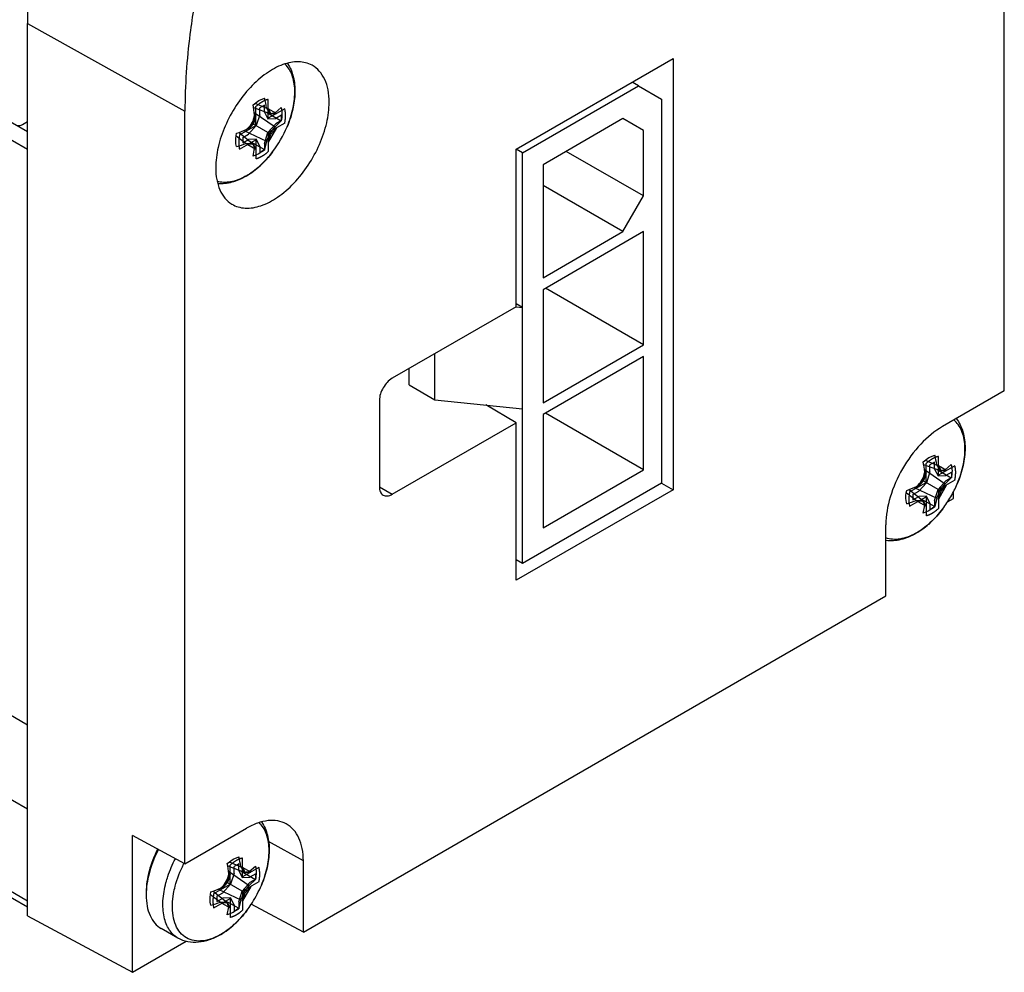
# Model space of a CAD drawing. Units: inches. Extents: x 0.4 to 16.6, y 0.6 to 10.4.
# Drawn here: x 15.6 to 15.8, y 7.9 to 8.2 of the extents above; entities that cross this region are included whole.
import ezdxf

# ---------------------------------------------------------------- set-up
doc = ezdxf.new("R2010")
doc.units = ezdxf.units.IN
doc.header["$LTSCALE"] = 0.935
doc.header["$MEASUREMENT"] = 0
doc.layers.get('0').update_dxf_attribs({"linetype": 'CONTINUOUS'})
doc.layers.add('AXIS', color=7, linetype='CONTINUOUS')
doc.layers.add('DATUM_CURVES', color=7, linetype='CONTINUOUS')

msp = doc.modelspace()

# ---------------------------------------------------------------- linework, layer by layer
at = {"color": 7, "linetype": 'CONTINUOUS'}
for p, q in [((15.5720547228, 8.135705091), (13.5836565906, 9.2836813172)), ((15.5720547228, 8.130883288), (13.5815686855, 9.2800649395)), ((15.5720547228, 7.9279099139), (13.5815686855, 9.0770915654)), ((15.5720547228, 7.9262454823), (13.5825879391, 9.0748386808)), ((15.8357941508, 8.0657142739), (15.8357941508, 8.2690362341)), ((15.5720547228, 8.1649849268), (15.6145420615, 8.1412970433)), ((15.5720547228, 7.9238916934), (15.5720547228, 8.1649849268)), ((15.703966443, 8.1310160327), (15.7463697693, 8.1554974584)), ((15.7463697693, 8.1554974584), (15.7463697693, 8.0390276555)), ((15.7369995622, 8.1481077715), (15.7352849568, 8.1490976771)), ((15.7056809868, 8.1300260915), (15.7369995622, 8.1481077715)), ((15.7369995622, 8.1481077715), (15.7432632773, 8.1444913105)), ((15.632944316, 8.1430154357), (15.6345014939, 8.1441519086)), ((15.6345014939, 8.1441519086), (15.6360618334, 8.1448153245)), ((15.7432632773, 8.1444913105), (15.7432632773, 8.0408212202)), ((15.6145420615, 7.9379750831), (15.6145420615, 8.1412970433)), ((15.6330667057, 8.1423108415), (15.6374798864, 8.1406491972)), ((15.6334425233, 8.1434310776), (15.6366077496, 8.1421011317)), ((15.6366077496, 8.1421011317), (15.6374798864, 8.1406491972)), ((15.6366748891, 8.1409522936), (15.6405205751, 8.1386411553)), ((15.6388666893, 8.140796895), (15.6405205751, 8.1422409952)), ((15.5706627572, 8.1376609547), (15.5720547228, 8.1384646017)), ((15.633281294, 8.1409011305), (15.6388666893, 8.1370559271)), ((15.6405205751, 8.1386411553), (15.6388666893, 8.1370559271)), ((15.7328237522, 8.139267728), (15.7112487335, 8.1268114595)), ((15.7383914989, 8.136053096), (15.7328237522, 8.139267728)), ((15.6304846798, 8.1360578331), (15.6366077496, 8.1331433071)), ((15.6328024815, 8.1379486491), (15.6374798864, 8.1352481972)), ((15.7383914989, 8.1183729255), (15.7383914989, 8.136053096)), ((15.6283935721, 8.1346388771), (15.6311090734, 8.1325770922)), ((15.6291566732, 8.1355389334), (15.6328025361, 8.1325477439)), ((15.6321382844, 8.1330927185), (15.6360618334, 8.1309183454)), ((15.6366077496, 8.1331433071), (15.6360618334, 8.1309183454)), ((15.632944316, 8.1291184565), (15.633368013, 8.1312728555)), ((15.6360618334, 8.1309183454), (15.6345014939, 8.1297836978)), ((15.7056809868, 8.1300260915), (15.7039664122, 8.1310159792)), ((15.703966443, 8.0884521914), (15.703966443, 8.1310160327)), ((15.7383914989, 8.1183729255), (15.7175119139, 8.1304274868)), ((15.6345014939, 8.1297836978), (15.632944316, 8.1291184565)), ((15.7056809868, 8.0191232041), (15.7056809868, 8.1300260915)), ((15.7112487335, 8.1268114595), (15.7112487335, 8.0962729833)), ((15.7328237522, 8.1087292517), (15.7112487335, 8.1211853128)), ((15.7328237522, 8.1087292517), (15.7383914989, 8.1183729255)), ((15.7112487335, 8.0962729833), (15.7328237522, 8.1087292517)), ((15.7383914989, 8.1087291962), (15.7112487335, 8.0930584068)), ((15.7383914989, 8.07819072), (15.7383914989, 8.1087291962)), ((15.7383914989, 8.07819072), (15.7119440246, 8.0934598309)), ((15.7112487335, 8.0930584068), (15.7112487335, 8.0625199306)), ((15.703966443, 8.0884521914), (15.6705345912, 8.0691504179)), ((15.7039623175, 8.0884116981), (15.7056809868, 8.0882365977)), ((15.7056809868, 8.0882365977), (15.703966443, 8.0892264676)), ((15.7112487335, 8.0625199306), (15.7383914989, 8.07819072)), ((15.6820179472, 8.0633235217), (15.6820179472, 8.075780297)), ((15.7383914989, 8.0749761435), (15.7112487335, 8.0593053541)), ((15.7383914989, 8.0444376673), (15.7383914989, 8.0749761435)), ((15.6750582058, 8.0673416393), (15.6750582058, 8.0717621125)), ((15.6750582058, 8.0673416393), (15.6820179472, 8.0633235217)), ((15.8357941508, 8.0657142739), (15.8191238326, 8.0560897187)), ((15.6670547495, 8.0631231218), (15.6670547495, 8.0398174426)), ((15.6820179472, 8.0633235217), (15.7056809868, 8.0609126979)), ((15.703966443, 8.0571100711), (15.6957763003, 8.0619218013)), ((15.7112487335, 8.0593053541), (15.7112487335, 8.0287668779)), ((15.7383914989, 8.0444376673), (15.7119440246, 8.0597067783)), ((15.6705345912, 8.0378082976), (15.703966443, 8.0571100711)), ((15.703966443, 8.0145462298), (15.703966443, 8.0571100711)), ((15.8154532632, 8.0477128099), (15.8170136028, 8.0483762258)), ((15.8138960853, 8.046576337), (15.8154532632, 8.0477128099)), ((15.8140184751, 8.0458717428), (15.8184316558, 8.0442100985)), ((15.8143942926, 8.0469919789), (15.817559519, 8.045662033)), ((15.817559519, 8.045662033), (15.8184316558, 8.0442100985)), ((15.8198184586, 8.0443577963), (15.8214723445, 8.0458018965)), ((15.7112487335, 8.0287668779), (15.7383914989, 8.0444376673)), ((15.8142330634, 8.0444620318), (15.8198184586, 8.0406168284)), ((15.8176266585, 8.0445131949), (15.8214723445, 8.0422020566)), ((15.7432632773, 8.0408212202), (15.7056809868, 8.0191232041)), ((15.7432632468, 8.0408211673), (15.7463697693, 8.0390276555)), ((15.8137542508, 8.0415095504), (15.8184316558, 8.0388090985)), ((15.8214723445, 8.0422020566), (15.8198184586, 8.0406168284)), ((15.6670547049, 8.0398173654), (15.6705345912, 8.0378082976)), ((15.7463697693, 8.0390276555), (15.703966443, 8.0145462298)), ((15.8093453415, 8.0381997784), (15.8120608428, 8.0361379935)), ((15.8101084425, 8.0390998347), (15.8137543055, 8.0361086452)), ((15.8114364491, 8.0396187344), (15.817559519, 8.0367042085)), ((15.8221176315, 8.0366806166), (15.8221176315, 8.038575128)), ((15.8130900538, 8.0366536198), (15.8170136028, 8.0344792467)), ((15.8138960853, 8.0326793578), (15.8143197824, 8.0348337568)), ((15.817559519, 8.0367042085), (15.8170136028, 8.0344792467)), ((15.8204779946, 8.0357339775), (15.8221176315, 8.0366806166)), ((15.8154532632, 8.0333445991), (15.8138960853, 8.0326793578)), ((15.8170136028, 8.0344792467), (15.8154532632, 8.0333445991)), ((15.803812529, 8.0103201726), (15.803812529, 8.0295696158)), ((15.7056809868, 8.0191232041), (15.703966443, 8.020113074)), ((15.6465236833, 7.9195099573), (15.803812529, 8.0103201726)), ((15.6145420615, 7.9379750831), (15.6312123798, 7.9475996384)), ((15.6145420615, 7.9379750831), (15.6003796153, 7.9455904911)), ((15.6003796153, 7.9086608775), (15.6003796153, 7.9455904911)), ((15.6465236833, 7.9387594004), (15.6371111567, 7.9440071481)), ((15.6259846325, 7.9380862567), (15.6275418104, 7.9392227296)), ((15.6275418104, 7.9392227296), (15.62910215, 7.9398861455)), ((15.6261070223, 7.9373816625), (15.630520203, 7.9357200182)), ((15.6264828398, 7.9385018986), (15.6296480662, 7.9371719527)), ((15.6296480662, 7.9371719527), (15.630520203, 7.9357200182)), ((15.6319070058, 7.9358677161), (15.6335608917, 7.9373118162)), ((15.6465236833, 7.9195099573), (15.6465236833, 7.9387594004)), ((15.6263216106, 7.9359719515), (15.6319070058, 7.9321267481)), ((15.6297152057, 7.9360231146), (15.6335608917, 7.9337119764)), ((15.6335608917, 7.9337119764), (15.6319070058, 7.9321267481)), ((15.6235249963, 7.9311286541), (15.6296480662, 7.9282141282)), ((15.625842798, 7.9330194702), (15.630520203, 7.9303190182)), ((15.6214338886, 7.9297096982), (15.62414939, 7.9276479132)), ((15.6221969897, 7.9306097544), (15.6258428527, 7.9276185649)), ((15.625178601, 7.9281635395), (15.62910215, 7.9259891664)), ((15.6259846325, 7.9241892776), (15.6264083296, 7.9263436765)), ((15.62910215, 7.9259891664), (15.6275418104, 7.9248545189)), ((15.6296480662, 7.9282141282), (15.62910215, 7.9259891664)), ((15.6465236833, 7.9195099573), (15.6324508272, 7.927077191)), ((15.5720547228, 7.9238916934), (15.6003796153, 7.9086608775)), ((15.6275418104, 7.9248545189), (15.6259846325, 7.9241892776)), ((15.6003796153, 7.9086608775), (15.6148831679, 7.9170344575))]:
    msp.add_line(p, q, dxfattribs=at)
for centre, radius, start, end in [((15.6021077236, 8.1365740041), 0.0349399619, 9.1018114993, 13.6429651272), ((15.5871554707, 8.1346241102), 0.0465513984, 6.9173970623, 10.3848674307), ((15.5920451801, 8.1492596829), 0.0422977471, 344.4896568787, 347.6746311394), ((15.6348507146, 8.1723579182), 0.031817535, 274.7399149216, 275.3938501592), ((15.6352221945, 8.1685054444), 0.0279472012, 275.3780705378, 277.4930790726), ((15.6125328792, 8.179975163), 0.0474448904, 289.6477351443, 293.0498603604), ((15.6024426271, 8.1677827953), 0.0425651818, 312.335582756, 315.5005261388), ((15.6129512027, 8.155501225), 0.0318094555, 320.4539379922, 324.5587131404), ((15.6074875069, 8.1464420667), 0.0320132089, 335.4545612599, 339.5332293576), ((15.6188366481, 8.1646523164), 0.0343428658, 286.3174299849, 290.9375433276), ((15.6324739547, 8.1624608132), 0.029914874, 267.3849431931, 270.6293427508), ((15.6037353037, 8.1188343107), 0.0321397301, 24.7893510194, 25.2571530336), ((15.6052371294, 8.1195277721), 0.0304855327, 24.2934024255, 24.7895913461), ((15.6088756342, 8.1211485724), 0.0265024098, 22.4584704242, 24.3358527375), ((15.7830594929, 8.0401349054), 0.0349399619, 9.1018114991, 13.6429651274), ((15.7681072401, 8.0381850115), 0.0465513984, 6.9173970622, 10.3848674309), ((15.7729969495, 8.0528205842), 0.0422977471, 344.4896568787, 347.6746311394), ((15.815802484, 8.0759188194), 0.0318175349, 274.7399149205, 275.3938501603), ((15.8161739639, 8.0720663457), 0.0279472012, 275.3780705378, 277.4930790726), ((15.7833943965, 8.0713436966), 0.0425651818, 312.335582756, 315.5005261388), ((15.7939029721, 8.0590621263), 0.0318094555, 320.4539379924, 324.5587131402), ((15.7934846486, 8.0835360643), 0.0474448904, 289.6477351443, 293.0498603604), ((15.7884392763, 8.050002968), 0.0320132089, 335.4545612602, 339.5332293573), ((15.7997884174, 8.0682132177), 0.0343428658, 286.3174299852, 290.9375433274), ((15.813425724, 8.0660217145), 0.029914874, 267.3849431931, 270.6293427508), ((15.784687073, 8.022395212), 0.0321397302, 24.7893510205, 25.2571530332), ((15.786188899, 8.0230886735), 0.0304855324, 24.2934024228, 24.789591348), ((15.7898274036, 8.0247094737), 0.0265024098, 22.4584704233, 24.3358527384), ((15.5951480401, 7.9316448251), 0.0349399619, 9.1018114992, 13.6429651272), ((15.5801957873, 7.9296949312), 0.0465513984, 6.9173970624, 10.3848674307), ((15.5850854967, 7.9443305039), 0.0422977471, 344.4896568789, 347.6746311392), ((15.6278910312, 7.9674287393), 0.031817535, 274.7399149217, 275.3938501592), ((15.6282625111, 7.9635762655), 0.0279472012, 275.3780705378, 277.4930790726), ((15.6055731957, 7.9750459841), 0.0474448904, 289.6477351445, 293.0498603602), ((15.5954829437, 7.9628536164), 0.0425651818, 312.335582756, 315.5005261388), ((15.6059915193, 7.9505720461), 0.0318094555, 320.4539379926, 324.5587131401), ((15.6233262112, 7.9295128929), 0.0192566799, 177.6151234516, 179.9864182877), ((15.6005278235, 7.9415128877), 0.0320132089, 335.4545612598, 339.5332293577), ((15.6118769646, 7.9597231375), 0.0343428658, 286.3174299852, 290.9375433274), ((15.6255142712, 7.9575316343), 0.029914874, 267.3849431935, 270.6293427505), ((15.5967756203, 7.9139051318), 0.0321397301, 24.7893510194, 25.2571530336), ((15.5982774461, 7.9145985932), 0.0304855325, 24.293402424, 24.7895913476), ((15.6019159508, 7.9162193935), 0.0265024098, 22.4584704242, 24.3358527375)]:
    msp.add_arc(centre, radius, start, end, dxfattribs=at)
for points, knots in [([(15.7631158559, 8.365085487), (15.7592682726, 8.3674179815), (15.7507654074, 8.3711630089), (15.7366547245, 8.3734895809), (15.7214643512, 8.372591363), (15.6993478684, 8.3669701126), (15.6710061805, 8.3517386388), (15.6396592005, 8.3242307865), (15.6119130622, 8.2889417737), (15.590054512, 8.2487491591), (15.5758620074, 8.2069812767), (15.5720547228, 8.1785192073), (15.5720547228, 8.1649849268)], [0, 0, 0, 0, 0.0428637609, 0.0873774762, 0.1350278789, 0.1867909624, 0.3037274634, 0.4372860498, 0.5817428488, 0.7291609384, 0.8710644454, 1, 1, 1, 1]), ([(15.6169716218, 8.1693244201), (15.616572292, 8.1669301636), (15.6152018951, 8.1576475081), (15.6145420615, 8.1482530449), (15.6145420615, 8.1412970433)], [0, 0, 0, 0, 0.2586852673, 1, 1, 1, 1]), ([(15.6488669152, 8.1536753557), (15.647774356, 8.1542757424), (15.6450484535, 8.1549198084), (15.6406917009, 8.1539936897), (15.6362463962, 8.1515252947), (15.6319906513, 8.1477224809), (15.6282383223, 8.1428884122), (15.625286862, 8.1374052777), (15.6233729683, 8.1317197005), (15.6228607596, 8.1278495637), (15.6228607596, 8.1260087145)], [0, 0, 0, 0, 0.0870735137, 0.1869354827, 0.3046385188, 0.438557235, 0.582942021, 0.7299976917, 0.8714246118, 1, 1, 1, 1]), ([(15.6534833668, 8.1436885794), (15.6534833668, 8.1448018273), (15.6533126815, 8.1469171307), (15.6524415432, 8.1498181344), (15.650974531, 8.1521593031), (15.6495994167, 8.1532728291), (15.6488669152, 8.1536753557)], [0, 0, 0, 0, 0.290138635, 0.5493492965, 0.782167025, 1, 1, 1, 1]), ([(15.6272095198, 8.1161765895), (15.6282796377, 8.1155274098), (15.6309869346, 8.1147714417), (15.6353789264, 8.1155944098), (15.6398717419, 8.118005814), (15.6441868954, 8.1217909179), (15.6480013476, 8.1266425125), (15.651007634, 8.1321696622), (15.652959794, 8.1379132131), (15.6534833668, 8.1418272467), (15.6534833668, 8.1436885794)], [0, 0, 0, 0, 0.0868084596, 0.1858760995, 0.3029321753, 0.4366389563, 0.5812569002, 0.7288484064, 0.870905164, 1, 1, 1, 1]), ([(15.6405205751, 8.1422409952), (15.640664854, 8.1416952989), (15.6407892372, 8.1404782902), (15.6406477983, 8.1392715461), (15.6405205751, 8.1386411553)], [0, 0, 0, 0, 0.4674327318, 1, 1, 1, 1]), ([(15.5691864042, 8.137514711), (15.5693855958, 8.1373997103), (15.5699305854, 8.137317255), (15.5704185672, 8.1375199724), (15.5706627572, 8.1376609547)], [0, 0, 0, 0, 0.4492544297, 1, 1, 1, 1]), ([(15.6284855743, 8.1316927858), (15.6284149093, 8.1319565672), (15.6281942234, 8.1331462754), (15.6282978706, 8.1343785568), (15.6284855743, 8.1352926257)], [0, 0, 0, 0, 0.2263944778, 1, 1, 1, 1]), ([(15.6228607596, 8.1260087145), (15.6228607596, 8.1249281036), (15.6230220489, 8.1228717238), (15.6238408668, 8.1200410984), (15.625217859, 8.1177315009), (15.6265141232, 8.116598447), (15.6272095198, 8.1161765895)], [0, 0, 0, 0, 0.2893141437, 0.5487585506, 0.7822398153, 1, 1, 1, 1]), ([(15.6705345912, 8.0691504179), (15.6695017277, 8.0685540975), (15.6678699249, 8.0666706719), (15.6670547495, 8.0643157761), (15.6670547495, 8.0631231218)], [0, 0, 0, 0, 0.4999983281, 1, 1, 1, 1]), ([(15.8191238326, 8.0560897187), (15.8169502568, 8.0548348116), (15.8128366079, 8.0513727754), (15.8080353015, 8.0448116816), (15.8047539096, 8.0373730414), (15.803812529, 8.0320794661), (15.803812529, 8.0295696158)], [0, 0, 0, 0, 0.23721707, 0.499998382, 0.7627805746, 1, 1, 1, 1]), ([(15.8214723445, 8.0458018965), (15.8216166234, 8.0452562002), (15.8217410066, 8.0440391915), (15.8215995677, 8.0428324474), (15.8214723445, 8.0422020566)], [0, 0, 0, 0, 0.4674327318, 1, 1, 1, 1]), ([(15.6670547495, 8.0398174426), (15.6670547495, 8.0393474216), (15.6671686426, 8.0384740029), (15.6677421846, 8.0377563931), (15.6680741176, 8.0375647559)], [0, 0, 0, 0, 0.5508260623, 1, 1, 1, 1]), ([(15.6680741176, 8.0375647559), (15.6684060391, 8.0373731253), (15.66931424, 8.03723524), (15.6701275581, 8.0375732984), (15.6705345912, 8.0378082976)], [0, 0, 0, 0, 0.4491760944, 1, 1, 1, 1]), ([(15.8094373436, 8.0352536872), (15.8093666787, 8.0355174685), (15.8091459927, 8.0367071767), (15.80924964, 8.0379394581), (15.8094373436, 8.038853527)], [0, 0, 0, 0, 0.2263944778, 1, 1, 1, 1]), ([(15.6419043398, 7.9487478853), (15.6411912421, 7.9491394958), (15.6395617062, 7.9496970102), (15.6368724565, 7.9497346383), (15.6340106324, 7.9490292551), (15.632148731, 7.9481402378), (15.6312123798, 7.9475996384)], [0, 0, 0, 0, 0.2177524311, 0.4512664776, 0.7106089592, 1, 1, 1, 1]), ([(15.6465236833, 7.9387594004), (15.6465236833, 7.9398732363), (15.6463531996, 7.9419891814), (15.6454809038, 7.9448907453), (15.6440135622, 7.9472325193), (15.6426371479, 7.9483454504), (15.6419043398, 7.9487478853)], [0, 0, 0, 0, 0.2902049298, 0.549328099, 0.7821737545, 1, 1, 1, 1]), ([(15.6071698226, 7.9419351465), (15.6062036228, 7.9400497051), (15.6047074618, 7.9362726417), (15.6040695094, 7.9322361959), (15.6040695247, 7.9303210902)], [0, 0, 0, 0, 0.5252232843, 1, 1, 1, 1]), ([(15.6073752817, 7.9418250027), (15.6064144429, 7.9399625657), (15.6048959973, 7.93622011), (15.604165539, 7.9322300208), (15.6040862105, 7.9303142005)], [0, 0, 0, 0, 0.522204528, 1, 1, 1, 1]), ([(15.6335608917, 7.9373118162), (15.6337051706, 7.9367661199), (15.6338295538, 7.9355491112), (15.6336881149, 7.9343423671), (15.6335608917, 7.9337119764)], [0, 0, 0, 0, 0.4674327318, 1, 1, 1, 1]), ([(15.6040695318, 7.9295174576), (15.6040695397, 7.9285197299), (15.6042202252, 7.9266229228), (15.6049892154, 7.9240170141), (15.6062818624, 7.9219021886), (15.6074971027, 7.9208809661), (15.6081464265, 7.9205061284)], [0, 0, 0, 0, 0.2897989218, 0.5490489834, 0.7822284879, 1, 1, 1, 1]), ([(15.6215258908, 7.9267636069), (15.6214552259, 7.9270273883), (15.6212345399, 7.9282170965), (15.6213381872, 7.9294493779), (15.6215258908, 7.9303634467)], [0, 0, 0, 0, 0.2263944778, 1, 1, 1, 1])]:
    msp.add_open_spline(points, degree=3, knots=knots, dxfattribs=at)
at = {"layer": 'AXIS', "color": 7, "linetype": 'CONTINUOUS'}
for p, q in [((15.5720547228, 7.9754391429), (13.5815686855, 9.1246207944)), ((15.5720547228, 7.9527086549), (13.5815686855, 9.1018903064)), ((15.6421396642, 8.1370792226), (15.642143144, 8.1370874807)), ((15.6382190077, 8.1302904402), (15.6382242177, 8.1302973168)), ((15.8230914336, 8.0406401239), (15.8230949134, 8.040648382)), ((15.8191707771, 8.0338513415), (15.819175987, 8.0338582181)), ((15.6351799808, 7.9321500437), (15.6351834606, 7.9321583018)), ((15.6111906809, 7.9277139629), (15.6114676931, 7.9299465481)), ((15.6312593243, 7.9253612613), (15.6312645342, 7.9253681379)), ((15.6126666479, 7.917896412), (15.6081465188, 7.9205060508))]:
    msp.add_line(p, q, dxfattribs=at)
for centre, radius, start, end in [((15.6130107847, 8.1493751892), 0.0316177547, 322.8868434311, 337.1142790953), ((15.6226084443, 8.1386326472), 0.017102658, 299.0750457458, 300.0017984841), ((15.7940413488, 8.0528883623), 0.0315266042, 330.0037017264, 337.1385018131), ((15.7940432826, 8.0528917206), 0.0315266086, 322.8626208361, 329.9966587418), ((15.8035602136, 8.0421935485), 0.017102658, 299.0750457456, 300.0017984847), ((15.6424247921, 7.9234349805), 0.0317085663, 152.4414756058, 152.8916199399), ((15.6366537317, 7.9256297095), 0.0281760818, 164.909284622, 165.0681308847), ((15.6061105877, 7.9444091428), 0.0315486153, 327.617938899, 337.1339501504), ((15.6061459698, 7.9443925919), 0.0315098735, 322.8602144216, 326.6238048572), ((15.6061593686, 7.9443837956), 0.0314938454, 326.6237584312, 327.6093525733), ((15.6156487608, 7.9337034682), 0.017102658, 299.0750457444, 300.0017984855)]:
    msp.add_arc(centre, radius, start, end, dxfattribs=at)
for points, knots in [([(15.6421431275, 8.1370874835), (15.6428341119, 8.138727852), (15.6438823727, 8.1419677881), (15.644338707, 8.1460877606), (15.6440513074, 8.1490663693), (15.643545956, 8.1509945067), (15.6427508193, 8.1526541281), (15.6420132764, 8.1535781089), (15.6416074963, 8.1539691164)], [0, 0, 0, 0, 0.3001145074, 0.5706483501, 0.6917965639, 0.8029479514, 0.9049880517, 1, 1, 1, 1]), ([(15.642262603, 8.1541255695), (15.6429856825, 8.1530434309), (15.6440374065, 8.1504772327), (15.6444123825, 8.1462079715), (15.6437843515, 8.1416357177), (15.6427808449, 8.1386014199), (15.6421431404, 8.1370875032)], [0, 0, 0, 0, 0.2211061754, 0.4600909419, 0.7209183573, 1, 1, 1, 1]), ([(15.6382189936, 8.1302904301), (15.6371874164, 8.128929219), (15.6349743052, 8.1264596417), (15.6323220621, 8.1244493266), (15.6309450554, 8.1236543162)], [0, 0, 0, 0, 0.5178759661, 1, 1, 1, 1]), ([(15.6311602382, 8.1238215794), (15.6324834012, 8.1245855033), (15.6350563169, 8.1265486773), (15.6372049112, 8.1289522916), (15.6382189995, 8.1302904503)], [0, 0, 0, 0, 0.4764339097, 1, 1, 1, 1]), ([(15.6309195626, 8.1236851985), (15.6302595215, 8.1233182304), (15.6289466772, 8.1226980062), (15.6269378986, 8.1221273061), (15.6250214647, 8.1219750255), (15.6238034418, 8.1221689813), (15.6232422713, 8.1223392382)], [0, 0, 0, 0, 0.2835234685, 0.5427594604, 0.7798363283, 1, 1, 1, 1]), ([(15.6309450554, 8.1236543162), (15.6297703759, 8.1229761188), (15.6273528575, 8.1219020928), (15.6246971804, 8.1215802018), (15.623441125, 8.1216731196)], [0, 0, 0, 0, 0.5185240009, 1, 1, 1, 1]), ([(15.8230948969, 8.0406483848), (15.8238110562, 8.0423485176), (15.8248848214, 8.0457011675), (15.8253058222, 8.0499615751), (15.8249346043, 8.0530107464), (15.824346674, 8.0549593444), (15.8234476967, 8.05660909), (15.8226295295, 8.0574977232), (15.8221847806, 8.0578637985)], [0, 0, 0, 0, 0.302596245, 0.573663934, 0.6942622628, 0.8044709683, 0.9055161431, 1, 1, 1, 1]), ([(15.8228179561, 8.0582370146), (15.8232265858, 8.0577098799), (15.8239428229, 8.0565495576), (15.8249481399, 8.0539145119), (15.8253902254, 8.0501484955), (15.8247939621, 8.0453920362), (15.8237600592, 8.0422274757), (15.8230949097, 8.0406484045)], [0, 0, 0, 0, 0.1090643944, 0.221192769, 0.4590764962, 0.7198139649, 1, 1, 1, 1]), ([(15.819170763, 8.0338513315), (15.8181391857, 8.0324901203), (15.8159260746, 8.030020543), (15.8132738315, 8.0280102279), (15.8118968248, 8.0272152175)], [0, 0, 0, 0, 0.5178759661, 1, 1, 1, 1]), ([(15.8121120076, 8.0273824807), (15.8134351705, 8.0281464046), (15.8160080862, 8.0301095786), (15.8181566805, 8.0325131929), (15.8191707688, 8.0338513516)], [0, 0, 0, 0, 0.4764339097, 1, 1, 1, 1]), ([(15.8118968248, 8.0272152175), (15.810632153, 8.0264850633), (15.8080197476, 8.0253470696), (15.8051387031, 8.0251133632), (15.8037998556, 8.0252963267)], [0, 0, 0, 0, 0.5193881285, 1, 1, 1, 1]), ([(15.811871332, 8.0272460998), (15.8111736851, 8.0268582237), (15.8097866091, 8.0262091288), (15.8076630395, 8.0256406866), (15.8056470413, 8.0255444868), (15.804381688, 8.0258157932), (15.8038065847, 8.0260312972)], [0, 0, 0, 0, 0.2851835595, 0.5444645752, 0.7805789553, 1, 1, 1, 1]), ([(15.635183444, 7.9321583045), (15.635878901, 7.9338092906), (15.6369317547, 7.9370692988), (15.6373820919, 7.9412143029), (15.6370802304, 7.944205782), (15.6365605651, 7.9461379407), (15.6357474009, 7.9477963653), (15.6349956979, 7.9487146484), (15.6345830233, 7.9491015174)], [0, 0, 0, 0, 0.3005607434, 0.571199093, 0.6922544515, 0.8032403544, 0.9050986176, 1, 1, 1, 1]), ([(15.6352401762, 7.9492891369), (15.6359798025, 7.9482092253), (15.6370606417, 7.9456360189), (15.6374570278, 7.9413420325), (15.6368343976, 7.9367385824), (15.6358256859, 7.933682982), (15.6351834569, 7.9321583242)], [0, 0, 0, 0, 0.2209841794, 0.4598272986, 0.720687378, 1, 1, 1, 1]), ([(15.6094493068, 7.9329652975), (15.6095948909, 7.933505206), (15.6102574214, 7.9357009131), (15.6111668926, 7.9378204195), (15.611969035, 7.9393572705)], [0, 0, 0, 0, 0.2438921309, 1, 1, 1, 1]), ([(15.6114676931, 7.9299465481), (15.6115843118, 7.9306083011), (15.6121900106, 7.9333481722), (15.6132280312, 7.9359859773), (15.6141995334, 7.9378837847)], [0, 0, 0, 0, 0.2396428029, 1, 1, 1, 1]), ([(15.6126666732, 7.9178964557), (15.6121994779, 7.9181661841), (15.6113125403, 7.9188380615), (15.6102326512, 7.9201659127), (15.6094100753, 7.9217864636), (15.6086434853, 7.9243890545), (15.6084566323, 7.9281969797), (15.6090013631, 7.9312859759), (15.6094290743, 7.9328898482)], [0, 0, 0, 0, 0.0987958937, 0.2013871879, 0.3108986712, 0.4294172668, 0.6960083144, 1, 1, 1, 1]), ([(15.6239598792, 7.9187560196), (15.6231185465, 7.9182882573), (15.6214478383, 7.9175345855), (15.6188847198, 7.9170124322), (15.6164990718, 7.917211824), (15.6144194989, 7.918168171), (15.6127929403, 7.9198286733), (15.6116940894, 7.9220663476), (15.6111335626, 7.9247641941), (15.611120147, 7.9267003128), (15.6111906809, 7.9277139629)], [0, 0, 0, 0, 0.1417202543, 0.2678100078, 0.3812208456, 0.4882828054, 0.5975246261, 0.7166813662, 0.850406462, 1, 1, 1, 1]), ([(15.6312593102, 7.9253612512), (15.6302277329, 7.9240000401), (15.6280146218, 7.9215304627), (15.6253623786, 7.9195201477), (15.623985372, 7.9187251372)], [0, 0, 0, 0, 0.5178759661, 1, 1, 1, 1]), ([(15.6242005548, 7.9188924004), (15.6255237177, 7.9196563243), (15.6280966334, 7.9216194983), (15.6302452277, 7.9240231127), (15.631259316, 7.9253612714)], [0, 0, 0, 0, 0.4764339097, 1, 1, 1, 1]), ([(15.623985372, 7.9187251372), (15.6230659492, 7.9181943114), (15.6211888014, 7.917311598), (15.6182208595, 7.9166333852), (15.6152917968, 7.916753146), (15.6134787615, 7.9174275486), (15.6126666479, 7.917896412)], [0, 0, 0, 0, 0.2685103195, 0.520936013, 0.7628294884, 1, 1, 1, 1])]:
    msp.add_open_spline(points, degree=3, knots=knots, dxfattribs=at)
at = {"layer": 'DATUM_CURVES', "color": 7, "linetype": 'CONTINUOUS'}
for p, q in [((15.6370584907, 8.1393489961), (15.6370584907, 8.1444744879)), ((15.6337178426, 8.1374202836), (15.6337178426, 8.1425457754)), ((15.6360145382, 8.1428822459), (15.6347617951, 8.1421589787)), ((15.6347617951, 8.1403254765), (15.6347617951, 8.1421589787)), ((15.6360145382, 8.1410487437), (15.6360145382, 8.1428822459)), ((15.6360145382, 8.1410487437), (15.6369615844, 8.1391811487)), ((15.6392778686, 8.1406303469), (15.6370584907, 8.141911742)), ((15.6370584907, 8.141911742), (15.6377503615, 8.1405473583)), ((15.6414972466, 8.1419116977), (15.6370584907, 8.1393489961)), ((15.6314984647, 8.1361389328), (15.6337178426, 8.1399830295)), ((15.6337178426, 8.1399830295), (15.6330259718, 8.1378197468)), ((15.6347617951, 8.1403254765), (15.6338147489, 8.1373643331)), ((15.6369615844, 8.1391811487), (15.6390524658, 8.1392947452)), ((15.6377503615, 8.1405473583), (15.6392778686, 8.1406303469)), ((15.6406403073, 8.1402114804), (15.6390524658, 8.1392947452)), ((15.6406403073, 8.138764921), (15.6390524658, 8.1378481858)), ((15.6406403073, 8.138764921), (15.6406403073, 8.1402114804)), ((15.6292790867, 8.134857582), (15.6337178426, 8.1374202836)), ((15.6330259718, 8.1378197468), (15.6314984647, 8.1361389328)), ((15.6338147489, 8.1373643331), (15.6317238675, 8.1350636022)), ((15.6369615844, 8.1355474548), (15.6390524658, 8.1378481858)), ((15.6414972466, 8.138054206), (15.6370584907, 8.1354915044)), ((15.6392778686, 8.1367728552), (15.6370584907, 8.1329287585)), ((15.6377503615, 8.1350920411), (15.6392778686, 8.1367728552)), ((15.6292790867, 8.1310000902), (15.6337178426, 8.1335627919)), ((15.630136026, 8.134146867), (15.6317238675, 8.1350636022)), ((15.630136026, 8.134146867), (15.630136026, 8.1327003075)), ((15.630136026, 8.1327003076), (15.6317238675, 8.1336170428)), ((15.6338147489, 8.1337306393), (15.6317238675, 8.1336170428)), ((15.6337178426, 8.1335627919), (15.6337178426, 8.1284373)), ((15.6347617951, 8.1318630443), (15.6338147489, 8.1337306393)), ((15.6360145382, 8.1325863115), (15.6369615844, 8.1355474548)), ((15.6370584907, 8.1354915044), (15.6370584907, 8.1303660126)), ((15.6370584907, 8.1329287585), (15.6377503615, 8.1350920411)), ((15.6330259718, 8.1323644297), (15.6314984647, 8.132281441)), ((15.6314984647, 8.132281441), (15.6337178426, 8.1310000459)), ((15.6337178426, 8.1310000459), (15.6330259718, 8.1323644297)), ((15.6347617951, 8.1318630443), (15.6347617951, 8.1300295421)), ((15.6347617951, 8.1300295421), (15.6360145382, 8.1307528093)), ((15.6360145382, 8.1325863115), (15.6360145382, 8.1307528093)), ((15.81801026, 8.0429098974), (15.81801026, 8.0480353892)), ((15.814669612, 8.0409811849), (15.814669612, 8.0461066767)), ((15.8169663075, 8.0464431472), (15.8157135645, 8.04571988)), ((15.8157135645, 8.0438863778), (15.8157135645, 8.04571988)), ((15.8169663075, 8.044609645), (15.8169663075, 8.0464431472)), ((15.820229638, 8.0441912482), (15.81801026, 8.0454726433)), ((15.81801026, 8.0454726433), (15.8187021309, 8.0441082596)), ((15.822449016, 8.0454725991), (15.81801026, 8.0429098974)), ((15.812450234, 8.0396998341), (15.814669612, 8.0435439308)), ((15.814669612, 8.0435439308), (15.8139777411, 8.0413806481)), ((15.8157135645, 8.0438863778), (15.8147665182, 8.0409252345)), ((15.8169663075, 8.044609645), (15.8179133538, 8.04274205)), ((15.8179133538, 8.04274205), (15.8200042352, 8.0428556465)), ((15.8187021309, 8.0441082596), (15.820229638, 8.0441912482)), ((15.8215920767, 8.0437723817), (15.8200042352, 8.0428556465)), ((15.8215920767, 8.0423258223), (15.8215920767, 8.0437723817)), ((15.8102308561, 8.0384184833), (15.814669612, 8.0409811849)), ((15.8139777411, 8.0413806481), (15.812450234, 8.0396998341)), ((15.8147665182, 8.0409252345), (15.8126756369, 8.0386245035)), ((15.8179133538, 8.0391083561), (15.8200042352, 8.0414090871)), ((15.822449016, 8.0416151073), (15.81801026, 8.0390524057)), ((15.820229638, 8.0403337565), (15.81801026, 8.0364896598)), ((15.8187021309, 8.0386529424), (15.820229638, 8.0403337565)), ((15.8215920767, 8.0423258223), (15.8200042352, 8.0414090871)), ((15.8110877953, 8.0377077683), (15.8126756369, 8.0386245035)), ((15.8110877953, 8.0377077683), (15.8110877953, 8.0362612088)), ((15.8147665182, 8.0372915406), (15.8126756369, 8.0371779441)), ((15.8157135645, 8.0354239456), (15.8147665182, 8.0372915406)), ((15.8169663075, 8.0361472128), (15.8179133538, 8.0391083561)), ((15.81801026, 8.0390524057), (15.81801026, 8.0339269139)), ((15.81801026, 8.0364896598), (15.8187021309, 8.0386529424)), ((15.8102308561, 8.0345609915), (15.814669612, 8.0371236932)), ((15.8110877953, 8.0362612089), (15.8126756369, 8.0371779441)), ((15.8139777411, 8.035925331), (15.812450234, 8.0358423423)), ((15.812450234, 8.0358423423), (15.814669612, 8.0345609473)), ((15.814669612, 8.0345609473), (15.8139777411, 8.035925331)), ((15.814669612, 8.0371236932), (15.814669612, 8.0319982013)), ((15.8157135645, 8.0354239456), (15.8157135645, 8.0335904434)), ((15.8169663075, 8.0361472128), (15.8169663075, 8.0343137106)), ((15.8157135645, 8.0335904434), (15.8169663075, 8.0343137106)), ((15.6300988072, 7.9344198172), (15.6300988072, 7.939545309)), ((15.6267581592, 7.9324911046), (15.6267581592, 7.9376165964)), ((15.6290548547, 7.9379530669), (15.6278021117, 7.9372297997)), ((15.6278021117, 7.9353962975), (15.6278021117, 7.9372297997)), ((15.6290548547, 7.9361195647), (15.6290548547, 7.9379530669)), ((15.6323181852, 7.935701168), (15.6300988072, 7.9369825631)), ((15.6300988072, 7.9369825631), (15.6307906781, 7.9356181793)), ((15.6345375632, 7.9369825188), (15.6300988072, 7.9344198172)), ((15.6245387812, 7.9312097538), (15.6267581592, 7.9350538505)), ((15.6267581592, 7.9350538505), (15.6260662883, 7.9328905679)), ((15.6278021117, 7.9353962975), (15.6268550654, 7.9324351542)), ((15.6290548547, 7.9361195647), (15.630001901, 7.9342519697)), ((15.630001901, 7.9342519697), (15.6320927824, 7.9343655662)), ((15.6307906781, 7.9356181793), (15.6323181852, 7.935701168)), ((15.6336806239, 7.9352823015), (15.6320927824, 7.9343655662)), ((15.6336806239, 7.9338357421), (15.6320927824, 7.9329190068)), ((15.6336806239, 7.9338357421), (15.6336806239, 7.9352823015)), ((15.6223194033, 7.929928403), (15.6267581592, 7.9324911046)), ((15.6260662883, 7.9328905679), (15.6245387812, 7.9312097538)), ((15.6268550654, 7.9324351542), (15.6247641841, 7.9301344233)), ((15.630001901, 7.9306182759), (15.6320927824, 7.9329190068)), ((15.6345375632, 7.9331250271), (15.6300988072, 7.9305623254)), ((15.6323181852, 7.9318436762), (15.6300988072, 7.9279995795)), ((15.6307906781, 7.9301628622), (15.6323181852, 7.9318436762)), ((15.6223194033, 7.9260709113), (15.6267581592, 7.9286336129)), ((15.6231763425, 7.929217688), (15.6247641841, 7.9301344233)), ((15.6231763425, 7.929217688), (15.6231763425, 7.9277711286)), ((15.6231763425, 7.9277711286), (15.6247641841, 7.9286878639)), ((15.6268550654, 7.9288014604), (15.6247641841, 7.9286878639)), ((15.6267581592, 7.9286336129), (15.6267581592, 7.9235081211)), ((15.6278021117, 7.9269338654), (15.6268550654, 7.9288014604)), ((15.6290548547, 7.9276571326), (15.630001901, 7.9306182759)), ((15.6300988072, 7.9305623254), (15.6300988072, 7.9254368336)), ((15.6300988072, 7.9279995795), (15.6307906781, 7.9301628622)), ((15.6260662883, 7.9274352508), (15.6245387812, 7.9273522621)), ((15.6245387812, 7.9273522621), (15.6267581592, 7.926070867)), ((15.6267581592, 7.926070867), (15.6260662883, 7.9274352508)), ((15.6278021117, 7.9269338654), (15.6278021117, 7.9251003632)), ((15.6278021117, 7.9251003632), (15.6290548547, 7.9258236304)), ((15.6290548547, 7.9276571326), (15.6290548547, 7.9258236304))]:
    msp.add_line(p, q, dxfattribs=at)
for points, knots in [([(15.6370584907, 8.1444744879), (15.636991141, 8.144453261), (15.6368564617, 8.1444109466), (15.6366880122, 8.1443573568), (15.636570282, 8.1443211241), (15.6365027215, 8.1442984342), (15.6364340825, 8.1442682653), (15.6363486564, 8.1442331276), (15.6362459738, 8.1441898283), (15.6361433802, 8.1441469479), (15.6360577316, 8.1441107628), (15.635998062, 8.1440861981), (15.6359635237, 8.1440709854), (15.6359273235, 8.1440513508), (15.6358826422, 8.1440283176), (15.6357749316, 8.1439718072), (15.6356495051, 8.1439061433), (15.6355237872, 8.1438407615), (15.6354522861, 8.1438027352), (15.6353977306, 8.1437761306), (15.635346725, 8.1437421981), (15.6352774784, 8.1436995082), (15.6351568838, 8.1436236365), (15.6350360206, 8.1435480484), (15.6349325798, 8.1434834826), (15.6348893469, 8.1434560717), (15.6348550632, 8.143435341), (15.634819675, 8.1434102251), (15.6347572328, 8.1433642321), (15.6346682948, 8.1432996092), (15.6345614689, 8.1432215338), (15.63445462, 8.1431438402), (15.6343657393, 8.1430782628), (15.6342942622, 8.1430276086), (15.6342241471, 8.1429703896), (15.634102079, 8.1428672065), (15.6339273626, 8.1427214072), (15.6337876911, 8.1426042786), (15.6337178426, 8.1425457754)], [0, 0, 0, 0, 0.0625, 0.125, 0.15625, 0.171875, 0.1875, 0.21875, 0.25, 0.28125, 0.3125, 0.328125, 0.3359375, 0.34375, 0.359375, 0.375, 0.4375, 0.46875, 0.484375, 0.5, 0.515625, 0.53125, 0.5625, 0.625, 0.640625, 0.65625, 0.6640625, 0.671875, 0.6875, 0.71875, 0.75, 0.78125, 0.8125, 0.828125, 0.84375, 0.875, 0.9375, 1, 1, 1, 1]), ([(15.6414972466, 8.138054206), (15.641512538, 8.1381408041), (15.6415432315, 8.1383140409), (15.6415810453, 8.1385303835), (15.6416085311, 8.138682197), (15.6416226612, 8.1387683679), (15.6416308524, 8.1388523561), (15.6416431428, 8.1389580895), (15.6416569528, 8.1390846525), (15.6416712342, 8.1392112869), (15.641682346, 8.1393168415), (15.6416928943, 8.1394011873), (15.6416974389, 8.1394859039), (15.6417026309, 8.139634366), (15.6417095683, 8.1398037427), (15.6417157649, 8.1399525116), (15.6417185873, 8.1400367022), (15.6417228236, 8.1401021446), (15.6417189408, 8.1401587993), (15.6417165894, 8.1402374032), (15.6417112222, 8.1403735415), (15.6417051977, 8.1405296614), (15.6417008913, 8.1406662852), (15.6416967213, 8.1407440568), (15.6416860539, 8.1408206259), (15.6416749632, 8.1409167614), (15.6416606315, 8.1410318919), (15.6416468014, 8.1411472719), (15.6416344569, 8.1412427838), (15.641626297, 8.1413206001), (15.6416155215, 8.1413751249), (15.6416034426, 8.1414285749), (15.6415799555, 8.1415360279), (15.6415444408, 8.1416969732), (15.6415129876, 8.1418401308), (15.6414972466, 8.1419116977)], [0, 0, 0, 0, 0.0625, 0.125, 0.15625, 0.171875, 0.1875, 0.21875, 0.25, 0.28125, 0.3125, 0.328125, 0.34375, 0.375, 0.4375, 0.46875, 0.484375, 0.5, 0.515625, 0.53125, 0.5625, 0.625, 0.65625, 0.671875, 0.6875, 0.71875, 0.75, 0.78125, 0.8125, 0.828125, 0.84375, 0.859375, 0.875, 0.9375, 1, 1, 1, 1]), ([(15.6292790867, 8.134857582), (15.6292637953, 8.1347709839), (15.6292331018, 8.1345977471), (15.629195288, 8.1343814045), (15.6291678022, 8.134229591), (15.6291536721, 8.1341434201), (15.6291454809, 8.1340594319), (15.6291331906, 8.1339536985), (15.6291193805, 8.1338271355), (15.6291050991, 8.1337005011), (15.6290939873, 8.1335949465), (15.629083439, 8.1335106007), (15.6290788944, 8.1334258841), (15.6290737024, 8.133277422), (15.629066765, 8.1331080453), (15.6290605684, 8.1329592763), (15.6290577461, 8.1328750857), (15.6290535097, 8.1328096433), (15.6290573925, 8.1327529887), (15.6290597439, 8.1326743848), (15.6290651111, 8.1325382464), (15.6290711356, 8.1323821266), (15.629075442, 8.1322455028), (15.629079612, 8.1321677311), (15.6290902794, 8.1320911621), (15.6291013701, 8.1319950266), (15.6291157018, 8.131879896), (15.6291295319, 8.131764516), (15.6291418764, 8.1316690042), (15.6291500363, 8.1315911879), (15.6291608118, 8.1315366631), (15.6291728907, 8.1314832131), (15.6291963778, 8.1313757601), (15.6292318925, 8.1312148148), (15.6292633457, 8.1310716572), (15.6292790867, 8.1310000902)], [0, 0, 0, 0, 0.0625, 0.125, 0.15625, 0.171875, 0.1875, 0.21875, 0.25, 0.28125, 0.3125, 0.328125, 0.34375, 0.375, 0.4375, 0.46875, 0.484375, 0.5, 0.515625, 0.53125, 0.5625, 0.625, 0.65625, 0.671875, 0.6875, 0.71875, 0.75, 0.78125, 0.8125, 0.828125, 0.84375, 0.859375, 0.875, 0.9375, 1, 1, 1, 1]), ([(15.6337178426, 8.1284373), (15.6337851923, 8.1284585269), (15.6339198716, 8.1285008414), (15.6340883211, 8.1285544312), (15.6342060513, 8.1285906639), (15.6342736118, 8.1286133538), (15.6343422509, 8.1286435227), (15.6344276769, 8.1286786604), (15.6345303595, 8.1287219597), (15.6346329531, 8.1287648401), (15.6347186017, 8.1288010252), (15.6347782713, 8.1288255899), (15.6348128096, 8.1288408026), (15.6348490098, 8.1288604372), (15.6348936911, 8.1288834704), (15.6350014017, 8.1289399808), (15.6351268283, 8.1290056447), (15.6352525461, 8.1290710265), (15.6353240472, 8.1291090528), (15.6353786027, 8.1291356573), (15.6354296083, 8.1291695899), (15.6354988549, 8.1292122798), (15.6356194495, 8.1292881515), (15.6357403127, 8.1293637396), (15.6358437535, 8.1294283053), (15.6358869864, 8.1294557162), (15.6359212701, 8.1294764469), (15.6359566583, 8.1295015629), (15.6360191005, 8.1295475559), (15.6361080385, 8.1296121787), (15.6362148644, 8.1296902542), (15.6363217133, 8.1297679477), (15.636410594, 8.1298335252), (15.6364820711, 8.1298841794), (15.6365521862, 8.1299413984), (15.6366742543, 8.1300445815), (15.6368489707, 8.1301903808), (15.6369886422, 8.1303075094), (15.6370584907, 8.1303660126)], [0, 0, 0, 0, 0.0625, 0.125, 0.15625, 0.171875, 0.1875, 0.21875, 0.25, 0.28125, 0.3125, 0.328125, 0.3359375, 0.34375, 0.359375, 0.375, 0.4375, 0.46875, 0.484375, 0.5, 0.515625, 0.53125, 0.5625, 0.625, 0.640625, 0.65625, 0.6640625, 0.671875, 0.6875, 0.71875, 0.75, 0.78125, 0.8125, 0.828125, 0.84375, 0.875, 0.9375, 1, 1, 1, 1]), ([(15.81801026, 8.0480353892), (15.8179429104, 8.0480141623), (15.8178082311, 8.0479718479), (15.8176397815, 8.0479182581), (15.8175220514, 8.0478820254), (15.8174544908, 8.0478593355), (15.8173858518, 8.0478291666), (15.8173004258, 8.0477940289), (15.8171977432, 8.0477507296), (15.8170951496, 8.0477078492), (15.817009501, 8.0476716641), (15.8169498314, 8.0476470994), (15.816915293, 8.0476318867), (15.8168790929, 8.0476122521), (15.8168344115, 8.0475892189), (15.816726701, 8.0475327085), (15.8166012744, 8.0474670446), (15.8164755566, 8.0474016628), (15.8164040555, 8.0473636365), (15.8163494999, 8.0473370319), (15.8162984944, 8.0473030994), (15.8162292478, 8.0472604095), (15.8161086532, 8.0471845378), (15.8159877899, 8.0471089497), (15.8158843492, 8.0470443839), (15.8158411163, 8.047016973), (15.8158068326, 8.0469962423), (15.8157714444, 8.0469711264), (15.8157090022, 8.0469251334), (15.8156200642, 8.0468605105), (15.8155132382, 8.0467824351), (15.8154063894, 8.0467047415), (15.8153175086, 8.0466391641), (15.8152460316, 8.0465885099), (15.8151759165, 8.0465312909), (15.8150538483, 8.0464281078), (15.814879132, 8.0462823085), (15.8147394605, 8.0461651799), (15.814669612, 8.0461066767)], [0, 0, 0, 0, 0.0625, 0.125, 0.15625, 0.171875, 0.1875, 0.21875, 0.25, 0.28125, 0.3125, 0.328125, 0.3359375, 0.34375, 0.359375, 0.375, 0.4375, 0.46875, 0.484375, 0.5, 0.515625, 0.53125, 0.5625, 0.625, 0.640625, 0.65625, 0.6640625, 0.671875, 0.6875, 0.71875, 0.75, 0.78125, 0.8125, 0.828125, 0.84375, 0.875, 0.9375, 1, 1, 1, 1]), ([(15.822449016, 8.0416151073), (15.8224643074, 8.0417017054), (15.8224950008, 8.0418749422), (15.8225328147, 8.0420912848), (15.8225603005, 8.0422430983), (15.8225744306, 8.0423292692), (15.8225826217, 8.0424132574), (15.8225949121, 8.0425189908), (15.8226087221, 8.0426455538), (15.8226230036, 8.0427721882), (15.8226341154, 8.0428777428), (15.8226446636, 8.0429620886), (15.8226492083, 8.0430468052), (15.8226544002, 8.0431952673), (15.8226613376, 8.043364644), (15.8226675343, 8.043513413), (15.8226703566, 8.0435976035), (15.822674593, 8.0436630459), (15.8226707102, 8.0437197006), (15.8226683588, 8.0437983045), (15.8226629916, 8.0439344428), (15.822656967, 8.0440905627), (15.8226526606, 8.0442271865), (15.8226484907, 8.0443049581), (15.8226378233, 8.0443815272), (15.8226267326, 8.0444776627), (15.8226124009, 8.0445927932), (15.8225985708, 8.0447081732), (15.8225862263, 8.0448036851), (15.8225780664, 8.0448815014), (15.8225672909, 8.0449360262), (15.822555212, 8.0449894762), (15.8225317249, 8.0450969292), (15.8224962102, 8.0452578745), (15.822464757, 8.0454010321), (15.822449016, 8.045472599)], [0, 0, 0, 0, 0.0625, 0.125, 0.15625, 0.171875, 0.1875, 0.21875, 0.25, 0.28125, 0.3125, 0.328125, 0.34375, 0.375, 0.4375, 0.46875, 0.484375, 0.5, 0.515625, 0.53125, 0.5625, 0.625, 0.65625, 0.671875, 0.6875, 0.71875, 0.75, 0.78125, 0.8125, 0.828125, 0.84375, 0.859375, 0.875, 0.9375, 1, 1, 1, 1]), ([(15.8102308561, 8.0384184833), (15.8102155647, 8.0383318852), (15.8101848712, 8.0381586484), (15.8101470574, 8.0379423058), (15.8101195715, 8.0377904923), (15.8101054414, 8.0377043214), (15.8100972503, 8.0376203332), (15.8100849599, 8.0375145998), (15.8100711499, 8.0373880368), (15.8100568685, 8.0372614024), (15.8100457566, 8.0371558478), (15.8100352084, 8.037071502), (15.8100306638, 8.0369867854), (15.8100254718, 8.0368383233), (15.8100185344, 8.0366689466), (15.8100123378, 8.0365201776), (15.8100095154, 8.036435987), (15.810005279, 8.0363705446), (15.8100091618, 8.03631389), (15.8100115133, 8.0362352861), (15.8100168805, 8.0360991477), (15.810022905, 8.0359430279), (15.8100272114, 8.0358064041), (15.8100313813, 8.0357286324), (15.8100420487, 8.0356520634), (15.8100531395, 8.0355559279), (15.8100674711, 8.0354407973), (15.8100813013, 8.0353254173), (15.8100936458, 8.0352299055), (15.8101018057, 8.0351520892), (15.8101125811, 8.0350975644), (15.81012466, 8.0350441144), (15.8101481472, 8.0349366614), (15.8101836618, 8.0347757161), (15.8102151151, 8.0346325585), (15.8102308561, 8.0345609915)], [0, 0, 0, 0, 0.0625, 0.125, 0.15625, 0.171875, 0.1875, 0.21875, 0.25, 0.28125, 0.3125, 0.328125, 0.34375, 0.375, 0.4375, 0.46875, 0.484375, 0.5, 0.515625, 0.53125, 0.5625, 0.625, 0.65625, 0.671875, 0.6875, 0.71875, 0.75, 0.78125, 0.8125, 0.828125, 0.84375, 0.859375, 0.875, 0.9375, 1, 1, 1, 1]), ([(15.814669612, 8.0319982013), (15.8147369617, 8.0320194283), (15.814871641, 8.0320617427), (15.8150400905, 8.0321153325), (15.8151578206, 8.0321515652), (15.8152253812, 8.0321742551), (15.8152940202, 8.032204424), (15.8153794463, 8.0322395617), (15.8154821289, 8.032282861), (15.8155847224, 8.0323257414), (15.8156703711, 8.0323619265), (15.8157300407, 8.0323864912), (15.815764579, 8.0324017039), (15.8158007791, 8.0324213385), (15.8158454605, 8.0324443717), (15.815953171, 8.0325008821), (15.8160785976, 8.032566546), (15.8162043154, 8.0326319278), (15.8162758166, 8.0326699541), (15.8163303721, 8.0326965587), (15.8163813776, 8.0327304912), (15.8164506242, 8.0327731811), (15.8165712189, 8.0328490528), (15.8166920821, 8.0329246409), (15.8167955228, 8.0329892066), (15.8168387558, 8.0330166176), (15.8168730395, 8.0330373482), (15.8169084277, 8.0330624642), (15.8169708699, 8.0331084572), (15.8170598079, 8.03317308), (15.8171666338, 8.0332511555), (15.8172734827, 8.033328849), (15.8173623634, 8.0333944265), (15.8174338405, 8.0334450807), (15.8175039555, 8.0335022997), (15.8176260237, 8.0336054828), (15.8178007401, 8.0337512821), (15.8179404116, 8.0338684107), (15.81801026, 8.0339269139)], [0, 0, 0, 0, 0.0625, 0.125, 0.15625, 0.171875, 0.1875, 0.21875, 0.25, 0.28125, 0.3125, 0.328125, 0.3359375, 0.34375, 0.359375, 0.375, 0.4375, 0.46875, 0.484375, 0.5, 0.515625, 0.53125, 0.5625, 0.625, 0.640625, 0.65625, 0.6640625, 0.671875, 0.6875, 0.71875, 0.75, 0.78125, 0.8125, 0.828125, 0.84375, 0.875, 0.9375, 1, 1, 1, 1]), ([(15.6300988072, 7.939545309), (15.6300314576, 7.9395240821), (15.6298967783, 7.9394817676), (15.6297283287, 7.9394281778), (15.6296105986, 7.9393919451), (15.629543038, 7.9393692552), (15.629474399, 7.9393390863), (15.629388973, 7.9393039486), (15.6292862904, 7.9392606493), (15.6291836968, 7.939217769), (15.6290980482, 7.9391815839), (15.6290383786, 7.9391570191), (15.6290038402, 7.9391418064), (15.6289676401, 7.9391221718), (15.6289229587, 7.9390991386), (15.6288152482, 7.9390426282), (15.6286898216, 7.9389769643), (15.6285641038, 7.9389115825), (15.6284926027, 7.9388735562), (15.6284380471, 7.9388469517), (15.6283870416, 7.9388130191), (15.628317795, 7.9387703292), (15.6281972004, 7.9386944575), (15.6280763371, 7.9386188694), (15.6279728964, 7.9385543037), (15.6279296635, 7.9385268928), (15.6278953798, 7.9385061621), (15.6278599915, 7.9384810461), (15.6277975494, 7.9384350531), (15.6277086114, 7.9383704303), (15.6276017854, 7.9382923549), (15.6274949366, 7.9382146613), (15.6274060558, 7.9381490838), (15.6273345788, 7.9380984297), (15.6272644637, 7.9380412107), (15.6271423955, 7.9379380275), (15.6269676792, 7.9377922282), (15.6268280077, 7.9376750996), (15.6267581592, 7.9376165964)], [0, 0, 0, 0, 0.0625, 0.125, 0.15625, 0.171875, 0.1875, 0.21875, 0.25, 0.28125, 0.3125, 0.328125, 0.3359375, 0.34375, 0.359375, 0.375, 0.4375, 0.46875, 0.484375, 0.5, 0.515625, 0.53125, 0.5625, 0.625, 0.640625, 0.65625, 0.6640625, 0.671875, 0.6875, 0.71875, 0.75, 0.78125, 0.8125, 0.828125, 0.84375, 0.875, 0.9375, 1, 1, 1, 1]), ([(15.6345375632, 7.9331250271), (15.6345528546, 7.9332116251), (15.634583548, 7.9333848619), (15.6346213619, 7.9336012045), (15.6346488477, 7.9337530181), (15.6346629778, 7.933839189), (15.6346711689, 7.9339231772), (15.6346834593, 7.9340289106), (15.6346972693, 7.9341554735), (15.6347115508, 7.934282108), (15.6347226626, 7.9343876626), (15.6347332108, 7.9344720084), (15.6347377555, 7.9345567249), (15.6347429474, 7.934705187), (15.6347498848, 7.9348745638), (15.6347560815, 7.9350233327), (15.6347589038, 7.9351075233), (15.6347631402, 7.9351729657), (15.6347592574, 7.9352296203), (15.634756906, 7.9353082242), (15.6347515388, 7.9354443626), (15.6347455142, 7.9356004824), (15.6347412078, 7.9357371062), (15.6347370379, 7.9358148779), (15.6347263705, 7.935891447), (15.6347152798, 7.9359875824), (15.6347009481, 7.936102713), (15.6346871179, 7.936218093), (15.6346747734, 7.9363136049), (15.6346666136, 7.9363914211), (15.6346558381, 7.936445946), (15.6346437592, 7.9364993959), (15.6346202721, 7.9366068489), (15.6345847574, 7.9367677942), (15.6345533042, 7.9369109519), (15.6345375632, 7.9369825188)], [0, 0, 0, 0, 0.0625, 0.125, 0.15625, 0.171875, 0.1875, 0.21875, 0.25, 0.28125, 0.3125, 0.328125, 0.34375, 0.375, 0.4375, 0.46875, 0.484375, 0.5, 0.515625, 0.53125, 0.5625, 0.625, 0.65625, 0.671875, 0.6875, 0.71875, 0.75, 0.78125, 0.8125, 0.828125, 0.84375, 0.859375, 0.875, 0.9375, 1, 1, 1, 1]), ([(15.6223194033, 7.929928403), (15.6223041119, 7.929841805), (15.6222734184, 7.9296685682), (15.6222356046, 7.9294522256), (15.6222081187, 7.929300412), (15.6221939886, 7.9292142411), (15.6221857975, 7.9291302529), (15.6221735071, 7.9290245195), (15.6221596971, 7.9288979566), (15.6221454157, 7.9287713221), (15.6221343038, 7.9286657675), (15.6221237556, 7.9285814217), (15.622119211, 7.9284967052), (15.622114019, 7.928348243), (15.6221070816, 7.9281788663), (15.622100885, 7.9280300974), (15.6220980626, 7.9279459068), (15.6220938262, 7.9278804644), (15.622097709, 7.9278238097), (15.6221000605, 7.9277452059), (15.6221054277, 7.9276090675), (15.6221114522, 7.9274529477), (15.6221157586, 7.9273163238), (15.6221199285, 7.9272385522), (15.6221305959, 7.9271619831), (15.6221416867, 7.9270658476), (15.6221560183, 7.9269507171), (15.6221698485, 7.9268353371), (15.622182193, 7.9267398252), (15.6221903529, 7.926662009), (15.6222011283, 7.9266074841), (15.6222132072, 7.9265540341), (15.6222366944, 7.9264465812), (15.622272209, 7.9262856359), (15.6223036623, 7.9261424782), (15.6223194033, 7.9260709113)], [0, 0, 0, 0, 0.0625, 0.125, 0.15625, 0.171875, 0.1875, 0.21875, 0.25, 0.28125, 0.3125, 0.328125, 0.34375, 0.375, 0.4375, 0.46875, 0.484375, 0.5, 0.515625, 0.53125, 0.5625, 0.625, 0.65625, 0.671875, 0.6875, 0.71875, 0.75, 0.78125, 0.8125, 0.828125, 0.84375, 0.859375, 0.875, 0.9375, 1, 1, 1, 1]), ([(15.6267581592, 7.9235081211), (15.6268255089, 7.923529348), (15.6269601882, 7.9235716625), (15.6271286377, 7.9236252522), (15.6272463678, 7.9236614849), (15.6273139284, 7.9236841749), (15.6273825674, 7.9237143438), (15.6274679935, 7.9237494814), (15.6275706761, 7.9237927807), (15.6276732696, 7.9238356611), (15.6277589183, 7.9238718462), (15.6278185879, 7.923896411), (15.6278531262, 7.9239116236), (15.6278893263, 7.9239312582), (15.6279340077, 7.9239542914), (15.6280417182, 7.9240108019), (15.6281671448, 7.9240764657), (15.6282928626, 7.9241418476), (15.6283643638, 7.9241798738), (15.6284189193, 7.9242064784), (15.6284699248, 7.924240411), (15.6285391714, 7.9242831008), (15.6286597661, 7.9243589725), (15.6287806293, 7.9244345606), (15.62888407, 7.9244991264), (15.628927303, 7.9245265373), (15.6289615867, 7.924547268), (15.6289969749, 7.924572384), (15.6290594171, 7.924618377), (15.6291483551, 7.9246829998), (15.629255181, 7.9247610752), (15.6293620299, 7.9248387688), (15.6294509106, 7.9249043462), (15.6295223877, 7.9249550004), (15.6295925027, 7.9250122194), (15.6297145709, 7.9251154025), (15.6298892873, 7.9252612018), (15.6300289588, 7.9253783305), (15.6300988072, 7.9254368336)], [0, 0, 0, 0, 0.0625, 0.125, 0.15625, 0.171875, 0.1875, 0.21875, 0.25, 0.28125, 0.3125, 0.328125, 0.3359375, 0.34375, 0.359375, 0.375, 0.4375, 0.46875, 0.484375, 0.5, 0.515625, 0.53125, 0.5625, 0.625, 0.640625, 0.65625, 0.6640625, 0.671875, 0.6875, 0.71875, 0.75, 0.78125, 0.8125, 0.828125, 0.84375, 0.875, 0.9375, 1, 1, 1, 1])]:
    msp.add_open_spline(points, degree=3, knots=knots, dxfattribs=at)

doc.saveas('drawing.dxf')
